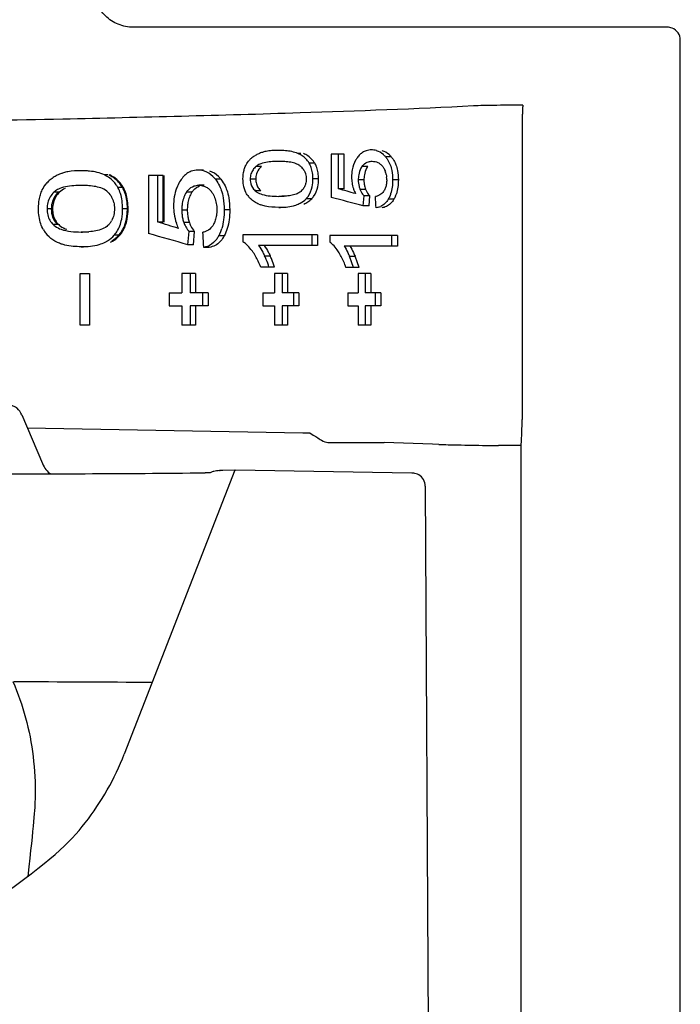
# Model space of a CAD drawing. Units: millimetres. Extents: x 789 to 3024, y 752 to 1731.
# Drawn here: x 2375 to 2401, y 1402 to 1440 of the extents above; entities that cross this region are included whole.
import ezdxf

# ---------------------------------------------------------------- set-up
doc = ezdxf.new("R2010")
doc.units = ezdxf.units.MM
doc.layers.add('02___PRT_ALL_AXES', color=7, linetype='Continuous')
doc.layers.add('03___PRT_ALL_CURVES', color=7, linetype='Continuous')

msp = doc.modelspace()

# ---------------------------------------------------------------- linework, layer by layer
for p, q in [((2400.496, 1439.698), (2379.859, 1439.698)), ((2400.996, 1307.181), (2400.996, 1439.198)), ((2394.886, 1435.686), (2394.886, 1424.555)), ((2385.585, 1434.942), (2385.48, 1434.942)), ((2385.546, 1434.516), (2385.472, 1434.516)), ((2386.336, 1434.819), (2386.224, 1434.819)), ((2386.87, 1434.454), (2386.654, 1434.454)), ((2387.505, 1434.802), (2387.505, 1433.123)), ((2388.012, 1434.802), (2387.505, 1434.802)), ((2387.795, 1433.455), (2387.795, 1434.802)), ((2388.012, 1433.455), (2388.012, 1434.802)), ((2389.828, 1434.694), (2389.607, 1434.694)), ((2378.064, 1434.157), (2377.852, 1434.157)), ((2382.575, 1434.181), (2382.362, 1434.181)), ((2384.815, 1434.32), (2384.601, 1434.32)), ((2388.919, 1434.32), (2388.7, 1434.32)), ((2378.883, 1433.993), (2378.749, 1433.993)), ((2380.455, 1433.969), (2380.455, 1431.732)), ((2381.02, 1433.969), (2380.455, 1433.969)), ((2380.807, 1432.174), (2380.807, 1433.969)), ((2381.02, 1432.174), (2381.02, 1433.969)), ((2383.246, 1433.826), (2383.033, 1433.826)), ((2384.594, 1433.837), (2384.379, 1433.837)), ((2387.02, 1433.842), (2386.803, 1433.842)), ((2388.774, 1433.8), (2388.556, 1433.8)), ((2390.103, 1433.807), (2389.882, 1433.807)), ((2377.01, 1433.327), (2376.798, 1433.327)), ((2378.064, 1433.589), (2377.852, 1433.589)), ((2379.48, 1433.506), (2379.268, 1433.506)), ((2382.127, 1433.327), (2381.914, 1433.327)), ((2382.607, 1433.595), (2382.394, 1433.595)), ((2384.789, 1433.382), (2384.575, 1433.382)), ((2388.012, 1433.455), (2387.795, 1433.455)), ((2388.839, 1433.438), (2388.62, 1433.438)), ((2385.695, 1433.167), (2385.48, 1433.167)), ((2386.756, 1433.074), (2386.54, 1433.074)), ((2388.75, 1432.796), (2388.786, 1433.185)), ((2389.005, 1433.185), (2388.786, 1433.185)), ((2388.969, 1432.796), (2389.005, 1433.185)), ((2389.93, 1433.054), (2389.71, 1433.054)), ((2376.746, 1432.683), (2376.534, 1432.683)), ((2379.661, 1432.689), (2379.449, 1432.689)), ((2381.95, 1432.634), (2381.737, 1432.634)), ((2383.588, 1432.643), (2383.375, 1432.643)), ((2385.695, 1432.741), (2385.48, 1432.741)), ((2388.969, 1432.796), (2388.75, 1432.796)), ((2381.02, 1432.174), (2380.807, 1432.174)), ((2376.98, 1432.076), (2376.767, 1432.076)), ((2382.029, 1432.152), (2381.816, 1432.152)), ((2381.975, 1431.296), (2382.019, 1431.815)), ((2382.232, 1431.815), (2382.019, 1431.815)), ((2382.188, 1431.296), (2382.232, 1431.815)), ((2378.064, 1431.79), (2377.852, 1431.79)), ((2379.342, 1431.666), (2379.129, 1431.666)), ((2383.374, 1431.639), (2383.16, 1431.639)), ((2384.101, 1431.68), (2384.101, 1431.413)), ((2386.976, 1431.68), (2384.101, 1431.68)), ((2386.76, 1431.68), (2386.76, 1431.265)), ((2386.976, 1431.68), (2386.976, 1431.265)), ((2387.461, 1431.661), (2387.461, 1431.394)), ((2390.065, 1431.661), (2387.461, 1431.661)), ((2389.844, 1431.661), (2389.844, 1431.247)), ((2390.065, 1431.661), (2390.065, 1431.247)), ((2378.064, 1431.222), (2377.852, 1431.222)), ((2382.188, 1431.296), (2381.975, 1431.296)), ((2382.584, 1431.198), (2382.577, 1431.328)), ((2382.797, 1431.198), (2382.584, 1431.198)), ((2386.976, 1431.265), (2384.706, 1431.265)), ((2390.065, 1431.247), (2388.006, 1431.247)), ((2384.935, 1430.872), (2385.149, 1430.872)), ((2388.212, 1430.854), (2388.43, 1430.854)), ((2385.319, 1430.437), (2384.785, 1430.437)), ((2388.583, 1430.418), (2388.078, 1430.418)), ((2381.734, 1430.189), (2381.734, 1429.439)), ((2382.27, 1430.189), (2381.734, 1430.189)), ((2382.057, 1430.189), (2382.057, 1429.439)), ((2382.27, 1430.189), (2382.27, 1429.439)), ((2385.315, 1430.189), (2385.315, 1429.439)), ((2385.824, 1430.189), (2385.315, 1430.189)), ((2385.609, 1430.189), (2385.609, 1429.439)), ((2385.824, 1430.189), (2385.824, 1429.439)), ((2388.553, 1430.189), (2388.553, 1429.439)), ((2389.036, 1430.189), (2388.553, 1430.189)), ((2388.817, 1430.189), (2388.817, 1429.439)), ((2389.036, 1430.189), (2389.036, 1429.439)), ((2381.244, 1429.439), (2381.244, 1428.939)), ((2381.244, 1429.439), (2381.734, 1429.439)), ((2382.751, 1429.439), (2382.057, 1429.439)), ((2382.538, 1429.439), (2382.538, 1428.939)), ((2382.751, 1429.439), (2382.751, 1428.939)), ((2384.868, 1429.439), (2384.868, 1428.939)), ((2384.868, 1429.439), (2385.315, 1429.439)), ((2386.261, 1429.439), (2385.609, 1429.439)), ((2386.046, 1429.439), (2386.046, 1428.939)), ((2386.261, 1429.439), (2386.261, 1428.939)), ((2388.153, 1429.439), (2388.153, 1428.939)), ((2388.153, 1429.439), (2388.553, 1429.439)), ((2389.427, 1429.439), (2388.817, 1429.439)), ((2389.207, 1429.439), (2389.207, 1428.939)), ((2389.427, 1429.439), (2389.427, 1428.939)), ((2381.244, 1428.939), (2381.734, 1428.939)), ((2381.734, 1428.939), (2381.734, 1428.189)), ((2382.057, 1428.939), (2382.057, 1428.189)), ((2382.751, 1428.939), (2382.057, 1428.939)), ((2382.27, 1428.939), (2382.27, 1428.189)), ((2384.868, 1428.939), (2385.315, 1428.939)), ((2385.315, 1428.939), (2385.315, 1428.189)), ((2385.609, 1428.939), (2385.609, 1428.189)), ((2386.261, 1428.939), (2385.609, 1428.939)), ((2385.824, 1428.939), (2385.824, 1428.189)), ((2388.153, 1428.939), (2388.553, 1428.939)), ((2388.553, 1428.939), (2388.553, 1428.189)), ((2388.817, 1428.939), (2388.817, 1428.189)), ((2389.427, 1428.939), (2388.817, 1428.939)), ((2389.036, 1428.939), (2389.036, 1428.189)), ((2382.27, 1428.189), (2381.734, 1428.189)), ((2385.824, 1428.189), (2385.315, 1428.189)), ((2389.036, 1428.189), (2388.553, 1428.189)), ((2375.558, 1424.727), (2376.35, 1422.853)), ((2375.766, 1424.234), (2386.408, 1424.039)), ((2386.408, 1424.039), (2386.683, 1424.034)), ((2387.381, 1423.664), (2387.401, 1423.664)), ((2387.401, 1423.664), (2389.559, 1423.664)), ((2391.418, 1423.597), (2389.559, 1423.664)), ((2391.668, 1423.588), (2391.418, 1423.597)), ((2394.842, 1423.55), (2394.593, 1423.549)), ((2394.886, 1321.824), (2394.842, 1423.555)), ((2383.791, 1422.589), (2379.515, 1411.627)), ((2382.652, 1422.492), (2382.634, 1422.492)), ((2382.821, 1422.489), (2382.652, 1422.492)), ((2383.195, 1422.577), (2383.225, 1422.577)), ((2383.773, 1422.589), (2383.807, 1422.589)), ((2391.142, 1421.981), (2391.419, 1373.189))]:
    msp.add_line(p, q)
for points in [[(2383.773, 1422.589), (2383.322, 1422.58), (2383.193, 1422.577)], [(2390.842, 1422.436), (2390.79, 1422.455), (2390.74, 1422.468), (2390.695, 1422.475), (2390.658, 1422.478), (2390.623, 1422.479), (2383.809, 1422.589)], [(2390.944, 1422.376), (2390.894, 1422.41), (2390.842, 1422.436)], [(2391.072, 1422.233), (2391.034, 1422.288), (2390.991, 1422.336), (2390.944, 1422.376)], [(2391.142, 1421.981), (2391.138, 1422.036), (2391.125, 1422.106), (2391.102, 1422.172), (2391.072, 1422.233)]]:
    msp.add_lwpolyline(points)
for centre, radius, start, end in [((2400.496, 1439.198), 0.5, 359.997, 68.486), ((2385.281, 1433.514), 1.419, 107.6904, 113.793), ((2389.065, 1434.248), 0.712, 82.9215, 90.0563), ((2389.072, 1434.305), 0.656, 72.9309, 82.8994), ((2384.967, 1434), 0.837, 128.4362, 137.8306), ((2385.162, 1433.753), 1.152, 120.743, 128.4032), ((2385.216, 1433.662), 1.257, 113.803, 120.7181), ((2385.481, 1430.588), 3.928, 88.6483, 90.1364), ((2385.5, 1431.316), 3.2, 86.1258, 88.6703), ((2386.172, 1434.017), 0.824, 26.3436, 32.0421), ((2389.12, 1434.261), 0.721, 128.2205, 133.84), ((2377.649, 1432.35), 1.795, 100.0012, 102.8516), ((2377.89, 1431.377), 2.779, 84.214, 85.8566), ((2382.363, 1433.372), 0.809, 81.2937, 90.0578), ((2382.371, 1433.425), 0.756, 71.3611, 81.2525), ((2386.098, 1433.981), 0.906, 19.3515, 26.3365), ((2388.825, 1433.846), 0.825, 11.1172, 20.1043), ((2377.317, 1432.984), 1.058, 135.9347, 141.216), ((2377.307, 1432.994), 1.044, 131.5562, 135.9319), ((2377.529, 1432.742), 1.38, 123.7801, 131.5278), ((2377.566, 1432.685), 1.448, 116.3594, 123.7432), ((2377.628, 1432.558), 1.589, 109.5673, 116.3368), ((2382.468, 1433.318), 0.902, 130.7071, 136.2096), ((2389.723, 1433.91), 1.428, 179.9826, 188.9922), ((2389.849, 1433.801), 1.294, 175.8304, 180.0422), ((2389.664, 1433.799), 1.109, 179.9399, 186.5531), ((2389.881, 1433.799), 1.107, 179.9398, 186.5629), ((2388.559, 1433.807), 1.095, 359.9836, 5.0474), ((2377.193, 1432.921), 0.566, 125.583, 134.2362), ((2377.857, 1429.599), 3.99, 87.324, 90.0679), ((2377.889, 1430.343), 3.245, 85.4351, 87.2757), ((2382.374, 1432.985), 0.622, 45.4519, 51.7967), ((2382.314, 1432.924), 0.707, 39.6245, 45.4608), ((2382.252, 1432.873), 0.788, 34.54, 39.6389), ((2389.704, 1433.909), 1.409, 189.0776, 198.0962), ((2389.771, 1433.931), 1.479, 198.0792, 203.1148), ((2389.856, 1433.967), 1.571, 203.1116, 206.2088), ((2389.542, 1433.785), 0.986, 186.5556, 193.6803), ((2389.439, 1433.76), 0.88, 193.682, 201.4329), ((2389.652, 1433.758), 0.874, 194.5893, 201.4758), ((2377.379, 1432.716), 0.843, 149.3353, 165.3083), ((2377.592, 1432.716), 0.843, 149.3381, 165.3102), ((2378.279, 1432.722), 0.856, 14.3648, 29.8767), ((2385.061, 1433.762), 0.96, 213.7038, 218.8607), ((2385.052, 1433.756), 0.949, 218.871, 226.0127), ((2386.135, 1433.672), 0.861, 303.0705, 316.0585), ((2388.946, 1433.623), 1.138, 336.747, 341.6621), ((2383.485, 1432.78), 2.066, 179.9694, 188.0745), ((2383.617, 1432.636), 1.88, 176.2678, 180.0501), ((2383.341, 1432.632), 1.604, 179.9398, 186.1293), ((2383.553, 1432.632), 1.603, 179.9398, 186.1316), ((2383.849, 1432.635), 1.9, 176.7691, 180.0374), ((2385.165, 1433.922), 1.15, 247.0689, 250.3564), ((2389.17, 1433.301), 0.582, 286.9994, 295.5056), ((2378.296, 1432.642), 0.837, 321.6356, 330.3205), ((2383.448, 1432.778), 2.029, 188.1555, 198.6761), ((2383.153, 1432.612), 1.415, 186.126, 192.7437), ((2383.365, 1432.612), 1.414, 186.1283, 192.7484), ((2377.486, 1432.525), 1.271, 210.8185, 218.1208), ((2377.857, 1435.933), 4.143, 269.9316, 272.5845), ((2377.89, 1435.135), 3.344, 272.6333, 274.4166), ((2378.24, 1432.687), 0.908, 315.2749, 321.6215), ((2383.559, 1432.816), 2.147, 198.6896, 204.3424), ((2381.753, 1432.392), 1.597, 337.2957, 342.9953), ((2377.438, 1432.488), 1.211, 218.1408, 222.2574), ((2378.549, 1432.357), 1.051, 311.2564, 318.9066), ((2382.488, 1431.877), 0.685, 290.4767, 297.8468), ((2382.651, 1429.736), 2.238, 30.1873, 35.7695), ((2382.358, 1429.566), 2.577, 25.1223, 30.179), ((2381.936, 1429.369), 3.043, 20.5497, 25.1185), ((2381.395, 1429.196), 3.917, 23.0503, 25.339), ((2381.611, 1429.195), 3.916, 23.0668, 25.3564), ((2385.884, 1429.789), 2.274, 27.6082, 32.955), ((2385.52, 1429.599), 2.684, 22.8525, 27.6052), ((2384.404, 1429.234), 4.139, 20.9132, 23.0419), ((2384.625, 1429.233), 4.136, 20.9403, 23.071), ((2385.016, 1429.387), 3.231, 18.617, 22.8526), ((2361.705, 1425.167), 33.187, 358.0978, 358.9428), ((2394.366, 1512.319), 88.772, 268.25845, 268.72469), ((2394.751, 1529.294), 105.751, 268.72054, 269.0197), ((2394.651, 1522.637), 99.093, 269.01164, 269.32439), ((2394.339, 1494.321), 70.775, 269.30737, 269.70282), ((2373.819, 2304.433), 881.985, 269.970463, 270.57264), ((2383.213, 1421.662), 0.915, 112.948, 115.3702), ((2383.214, 1421.66), 0.918, 105.046, 112.9347), ((2383.212, 1421.667), 0.91, 91.1928, 105.0682), ((2372.817, 319.598), 1094.824, 89.592955, 89.872692)]:
    msp.add_arc(centre, radius, start, end)
for centre, major_axis, ratio, start_param, end_param in [((2327.485, 1435.844), (71.195, -7.656), 0.105133, 6.837411, 6.854873), ((2327.485, 1435.296), (71.196, -7.192), 0.099009, 0.544608, 0.577983), ((2327.485, 1597.669), (-50.666, 630.775), 0.079306, 4.441451, 4.442166), ((2327.485, 1433.044), (71.186, -10.296), 0.138931, 7.010625, 7.027653), ((2327.485, 1432.451), (71.189, -9.661), 0.130975, 0.717033, 0.749578), ((2327.485, 1514.759), (-50.526, 841.044), 0.059646, 4.609444, 4.609981), ((2376.945, 1423.36), (-0.024, 1), 0.697302, -4.197133, -3.57863)]:
    msp.add_ellipse(centre, major_axis=major_axis, ratio=ratio, start_param=start_param, end_param=end_param)
for points, knots in [([(2379.859, 1439.698), (2379.663, 1439.698), (2379.267, 1439.774), (2378.763, 1440.103), (2378.421, 1440.601), (2378.341, 1440.997), (2378.341, 1441.194)], [0, 0, 0, 0, 0.249691, 0.499581, 0.749661, 1, 1, 1, 1]), ([(2393.001, 1436.659), (2390.771, 1436.54), (2385.484, 1436.345), (2376.443, 1436.119), (2365.339, 1435.932), (2357.293, 1435.843), (2353, 1435.806)], [0, 0, 0, 0, 0.167409, 0.396658, 0.678117, 1, 1, 1, 1]), ([(2394.912, 1436.686), (2394.528, 1436.686), (2393.891, 1436.681), (2393.253, 1436.672), (2393.001, 1436.659)], [0, 0, 0, 0, 0.603368, 1, 1, 1, 1]), ([(2394.912, 1436.686), (2394.906, 1436.681), (2394.909, 1436.648), (2394.899, 1436.594), (2394.898, 1436.5), (2394.893, 1436.378), (2394.89, 1436.228), (2394.887, 1435.995), (2394.886, 1435.812), (2394.886, 1435.686)], [0, 0, 0, 0, 0.023436, 0.082857, 0.176332, 0.300712, 0.451256, 0.62291, 1, 1, 1, 1]), ([(2388.861, 1434.928), (2388.811, 1434.912), (2388.746, 1434.88), (2388.689, 1434.839), (2388.674, 1434.827)], [0, 0, 0, 0, 0.735806, 1, 1, 1, 1]), ([(2389.607, 1434.694), (2389.582, 1434.724), (2389.486, 1434.825), (2389.361, 1434.901), (2389.264, 1434.931)], [0, 0, 0, 0, 0.276622, 1, 1, 1, 1]), ([(2389.828, 1434.694), (2389.802, 1434.724), (2389.706, 1434.825), (2389.581, 1434.901), (2389.484, 1434.931)], [0, 0, 0, 0, 0.27653, 1, 1, 1, 1]), ([(2384.191, 1434.318), (2384.201, 1434.342), (2384.243, 1434.429), (2384.299, 1434.509), (2384.347, 1434.562)], [0, 0, 0, 0, 0.266549, 1, 1, 1, 1]), ([(2385.472, 1434.516), (2385.415, 1434.516), (2385.187, 1434.511), (2384.955, 1434.484), (2384.792, 1434.426)], [0, 0, 0, 0, 0.246423, 1, 1, 1, 1]), ([(2386.87, 1434.454), (2386.852, 1434.484), (2386.777, 1434.589), (2386.68, 1434.679), (2386.602, 1434.731)], [0, 0, 0, 0, 0.272277, 1, 1, 1, 1]), ([(2388.514, 1434.656), (2388.492, 1434.626), (2388.402, 1434.485), (2388.345, 1434.323), (2388.321, 1434.195)], [0, 0, 0, 0, 0.223037, 1, 1, 1, 1]), ([(2388.7, 1434.32), (2388.718, 1434.344), (2388.783, 1434.423), (2388.876, 1434.48), (2388.947, 1434.501)], [0, 0, 0, 0, 0.285394, 1, 1, 1, 1]), ([(2389.09, 1434.521), (2389.165, 1434.521), (2389.27, 1434.501), (2389.359, 1434.449), (2389.381, 1434.433)], [0, 0, 0, 0, 0.733556, 1, 1, 1, 1]), ([(2389.607, 1434.694), (2389.635, 1434.662), (2389.753, 1434.503), (2389.822, 1434.311), (2389.851, 1434.159)], [0, 0, 0, 0, 0.21518, 1, 1, 1, 1]), ([(2389.828, 1434.694), (2389.842, 1434.678), (2389.9, 1434.605), (2389.948, 1434.523), (2389.978, 1434.458)], [0, 0, 0, 0, 0.231786, 1, 1, 1, 1]), ([(2389.978, 1434.458), (2389.988, 1434.435), (2390.029, 1434.339), (2390.057, 1434.237), (2390.072, 1434.159)], [0, 0, 0, 0, 0.234105, 1, 1, 1, 1]), ([(2382.105, 1434.136), (2382.045, 1434.114), (2381.966, 1434.071), (2381.897, 1434.017), (2381.88, 1434.002)], [0, 0, 0, 0, 0.738513, 1, 1, 1, 1]), ([(2383.033, 1433.826), (2383.003, 1433.864), (2382.887, 1433.996), (2382.734, 1434.1), (2382.612, 1434.141)], [0, 0, 0, 0, 0.271002, 1, 1, 1, 1]), ([(2383.246, 1433.826), (2383.217, 1433.864), (2383.1, 1433.996), (2382.947, 1434.1), (2382.825, 1434.141)], [0, 0, 0, 0, 0.270977, 1, 1, 1, 1]), ([(2384.792, 1434.426), (2384.741, 1434.408), (2384.673, 1434.377), (2384.615, 1434.333), (2384.601, 1434.32)], [0, 0, 0, 0, 0.73661, 1, 1, 1, 1]), ([(2384.815, 1434.32), (2384.795, 1434.303), (2384.712, 1434.222), (2384.649, 1434.119), (2384.622, 1434.033)], [0, 0, 0, 0, 0.225918, 1, 1, 1, 1]), ([(2386.336, 1434.32), (2386.322, 1434.333), (2386.266, 1434.378), (2386.2, 1434.409), (2386.15, 1434.427)], [0, 0, 0, 0, 0.264309, 1, 1, 1, 1]), ([(2386.443, 1434.196), (2386.467, 1434.16), (2386.495, 1434.107), (2386.514, 1434.05), (2386.519, 1434.035)], [0, 0, 0, 0, 0.73273, 1, 1, 1, 1]), ([(2388.7, 1434.32), (2388.685, 1434.299), (2388.623, 1434.201), (2388.587, 1434.087), (2388.571, 1433.998)], [0, 0, 0, 0, 0.220999, 1, 1, 1, 1]), ([(2388.919, 1434.32), (2388.904, 1434.299), (2388.842, 1434.201), (2388.805, 1434.087), (2388.79, 1433.998)], [0, 0, 0, 0, 0.221061, 1, 1, 1, 1]), ([(2389.381, 1434.433), (2389.415, 1434.409), (2389.457, 1434.37), (2389.492, 1434.326), (2389.501, 1434.314)], [0, 0, 0, 0, 0.732025, 1, 1, 1, 1]), ([(2389.501, 1434.314), (2389.51, 1434.301), (2389.55, 1434.244), (2389.582, 1434.18), (2389.6, 1434.13)], [0, 0, 0, 0, 0.230301, 1, 1, 1, 1]), ([(2379.268, 1433.506), (2379.247, 1433.543), (2379.161, 1433.679), (2379.047, 1433.798), (2378.952, 1433.869)], [0, 0, 0, 0, 0.264697, 1, 1, 1, 1]), ([(2379.48, 1433.506), (2379.459, 1433.543), (2379.373, 1433.679), (2379.259, 1433.798), (2379.165, 1433.869)], [0, 0, 0, 0, 0.264694, 1, 1, 1, 1]), ([(2381.685, 1433.775), (2381.641, 1433.708), (2381.589, 1433.611), (2381.548, 1433.511), (2381.537, 1433.485)], [0, 0, 0, 0, 0.740964, 1, 1, 1, 1]), ([(2383.033, 1433.826), (2383.051, 1433.803), (2383.125, 1433.703), (2383.185, 1433.592), (2383.222, 1433.504)], [0, 0, 0, 0, 0.237973, 1, 1, 1, 1]), ([(2383.246, 1433.826), (2383.265, 1433.803), (2383.339, 1433.703), (2383.399, 1433.592), (2383.436, 1433.504)], [0, 0, 0, 0, 0.237986, 1, 1, 1, 1]), ([(2384.379, 1433.837), (2384.379, 1433.798), (2384.389, 1433.66), (2384.446, 1433.523), (2384.511, 1433.446)], [0, 0, 0, 0, 0.277885, 1, 1, 1, 1]), ([(2376.309, 1433.324), (2376.321, 1433.354), (2376.37, 1433.468), (2376.435, 1433.575), (2376.492, 1433.647)], [0, 0, 0, 0, 0.259102, 1, 1, 1, 1]), ([(2377.852, 1433.589), (2377.783, 1433.589), (2377.502, 1433.582), (2377.215, 1433.546), (2377.019, 1433.466)], [0, 0, 0, 0, 0.24728, 1, 1, 1, 1]), ([(2381.914, 1433.327), (2381.934, 1433.357), (2382.012, 1433.459), (2382.123, 1433.537), (2382.212, 1433.567)], [0, 0, 0, 0, 0.276609, 1, 1, 1, 1]), ([(2382.127, 1433.327), (2382.147, 1433.357), (2382.225, 1433.459), (2382.336, 1433.537), (2382.425, 1433.567)], [0, 0, 0, 0, 0.276579, 1, 1, 1, 1]), ([(2383.222, 1433.504), (2383.235, 1433.474), (2383.285, 1433.345), (2383.318, 1433.211), (2383.337, 1433.108)], [0, 0, 0, 0, 0.241813, 1, 1, 1, 1]), ([(2383.436, 1433.504), (2383.449, 1433.474), (2383.498, 1433.345), (2383.532, 1433.211), (2383.55, 1433.108)], [0, 0, 0, 0, 0.241821, 1, 1, 1, 1]), ([(2384.262, 1433.23), (2384.245, 1433.256), (2384.176, 1433.373), (2384.136, 1433.506), (2384.119, 1433.61)], [0, 0, 0, 0, 0.231107, 1, 1, 1, 1]), ([(2384.575, 1433.382), (2384.595, 1433.364), (2384.678, 1433.303), (2384.775, 1433.264), (2384.847, 1433.242)], [0, 0, 0, 0, 0.264377, 1, 1, 1, 1]), ([(2386.337, 1433.36), (2386.324, 1433.348), (2386.268, 1433.303), (2386.203, 1433.272), (2386.154, 1433.255)], [0, 0, 0, 0, 0.264373, 1, 1, 1, 1]), ([(2386.519, 1433.645), (2386.514, 1433.63), (2386.496, 1433.574), (2386.468, 1433.521), (2386.444, 1433.484)], [0, 0, 0, 0, 0.267102, 1, 1, 1, 1]), ([(2386.54, 1433.074), (2386.566, 1433.102), (2386.68, 1433.236), (2386.747, 1433.406), (2386.775, 1433.54)], [0, 0, 0, 0, 0.220194, 1, 1, 1, 1]), ([(2386.756, 1433.074), (2386.782, 1433.102), (2386.896, 1433.236), (2386.963, 1433.406), (2386.991, 1433.54)], [0, 0, 0, 0, 0.220248, 1, 1, 1, 1]), ([(2389.546, 1433.381), (2389.532, 1433.359), (2389.478, 1433.284), (2389.401, 1433.226), (2389.341, 1433.199)], [0, 0, 0, 0, 0.285348, 1, 1, 1, 1]), ([(2386.233, 1432.867), (2386.26, 1432.879), (2386.372, 1432.932), (2386.474, 1433.006), (2386.54, 1433.074)], [0, 0, 0, 0, 0.238495, 1, 1, 1, 1]), ([(2389.71, 1433.054), (2389.7, 1433.037), (2389.662, 1432.977), (2389.616, 1432.922), (2389.578, 1432.885)], [0, 0, 0, 0, 0.26708, 1, 1, 1, 1]), ([(2389.805, 1433.264), (2389.799, 1433.244), (2389.772, 1433.172), (2389.739, 1433.102), (2389.71, 1433.054)], [0, 0, 0, 0, 0.266074, 1, 1, 1, 1]), ([(2389.93, 1433.054), (2389.921, 1433.037), (2389.882, 1432.977), (2389.836, 1432.922), (2389.799, 1432.885)], [0, 0, 0, 0, 0.267031, 1, 1, 1, 1]), ([(2385.48, 1432.741), (2385.671, 1432.741), (2385.93, 1432.761), (2386.174, 1432.842), (2386.233, 1432.867)], [0, 0, 0, 0, 0.74597, 1, 1, 1, 1]), ([(2379.129, 1431.666), (2379.164, 1431.706), (2379.302, 1431.89), (2379.381, 1432.113), (2379.414, 1432.285)], [0, 0, 0, 0, 0.232896, 1, 1, 1, 1]), ([(2379.342, 1431.666), (2379.377, 1431.706), (2379.514, 1431.89), (2379.593, 1432.113), (2379.626, 1432.285)], [0, 0, 0, 0, 0.2329, 1, 1, 1, 1]), ([(2376.767, 1432.076), (2376.79, 1432.054), (2376.884, 1431.976), (2376.996, 1431.924), (2377.081, 1431.895)], [0, 0, 0, 0, 0.26048, 1, 1, 1, 1]), ([(2376.98, 1432.076), (2377.002, 1432.054), (2377.096, 1431.976), (2377.208, 1431.924), (2377.293, 1431.895)], [0, 0, 0, 0, 0.260481, 1, 1, 1, 1]), ([(2381.816, 1432.152), (2381.824, 1432.129), (2381.858, 1432.043), (2381.902, 1431.96), (2381.942, 1431.904)], [0, 0, 0, 0, 0.260985, 1, 1, 1, 1]), ([(2382.029, 1432.152), (2382.039, 1432.125), (2382.079, 1432.023), (2382.134, 1431.926), (2382.186, 1431.864)], [0, 0, 0, 0, 0.26413, 1, 1, 1, 1]), ([(2382.957, 1432.075), (2382.941, 1432.048), (2382.877, 1431.951), (2382.784, 1431.874), (2382.71, 1431.835)], [0, 0, 0, 0, 0.275331, 1, 1, 1, 1]), ([(2376.937, 1431.385), (2376.902, 1431.402), (2376.756, 1431.477), (2376.625, 1431.582), (2376.542, 1431.674)], [0, 0, 0, 0, 0.240676, 1, 1, 1, 1]), ([(2378.774, 1431.397), (2378.806, 1431.413), (2378.937, 1431.484), (2379.055, 1431.581), (2379.129, 1431.666)], [0, 0, 0, 0, 0.241289, 1, 1, 1, 1]), ([(2383.16, 1431.639), (2383.137, 1431.598), (2383.047, 1431.453), (2382.918, 1431.329), (2382.808, 1431.271)], [0, 0, 0, 0, 0.274733, 1, 1, 1, 1]), ([(2383.374, 1431.639), (2383.362, 1431.618), (2383.316, 1431.54), (2383.26, 1431.466), (2383.214, 1431.418)], [0, 0, 0, 0, 0.260944, 1, 1, 1, 1]), ([(2377.852, 1431.222), (2378.087, 1431.222), (2378.406, 1431.25), (2378.702, 1431.362), (2378.774, 1431.397)], [0, 0, 0, 0, 0.745371, 1, 1, 1, 1]), ([(2384.467, 1431.045), (2384.448, 1431.07), (2384.375, 1431.167), (2384.294, 1431.259), (2384.227, 1431.318)], [0, 0, 0, 0, 0.259354, 1, 1, 1, 1]), ([(2387.791, 1431.026), (2387.775, 1431.052), (2387.71, 1431.148), (2387.636, 1431.24), (2387.575, 1431.3)], [0, 0, 0, 0, 0.261519, 1, 1, 1, 1]), ([(2375.558, 1424.727), (2375.517, 1424.824), (2375.429, 1424.958), (2375.261, 1425.062), (2375.172, 1425.082), (2375.128, 1425.083)], [0, 0, 0, 0, 0.540445, 0.777864, 1, 1, 1, 1]), ([(2386.683, 1424.034), (2387.077, 1423.787), (2387.179, 1423.711), (2387.307, 1423.667), (2387.401, 1423.664)], [0, 0, 0, 0, 0.265747, 1, 1, 1, 1]), ([(2394.842, 1423.555), (2394.845, 1423.557), (2394.845, 1423.573), (2394.851, 1423.598), (2394.853, 1423.643), (2394.86, 1423.73), (2394.867, 1423.873), (2394.871, 1423.996), (2394.874, 1424.066)], [0, 0, 0, 0, 0.022419, 0.076943, 0.162736, 0.278602, 0.593341, 1, 1, 1, 1]), ([(2394.593, 1423.549), (2394.553, 1423.548), (2394.346, 1423.545), (2394.139, 1423.546), (2393.971, 1423.546)], [0, 0, 0, 0, 0.193274, 1, 1, 1, 1]), ([(2374.605, 1406.056), (2376.651, 1407.486), (2378.137, 1408.899), (2379.145, 1410.682), (2379.515, 1411.627)], [0, 0, 0, 0, 0.496953, 1, 1, 1, 1])]:
    msp.add_open_spline(points, degree=3, knots=knots)
for points in [[(2400.679, 1439.663), (2400.622, 1439.686), (2400.558, 1439.698), (2400.496, 1439.698)], [(2385.053, 1434.913), (2384.984, 1434.902), (2384.916, 1434.887), (2384.85, 1434.866)], [(2385.264, 1434.936), (2385.193, 1434.931), (2385.123, 1434.924), (2385.053, 1434.913)], [(2385.48, 1434.942), (2385.408, 1434.942), (2385.336, 1434.94), (2385.264, 1434.936)], [(2385.742, 1434.931), (2385.655, 1434.939), (2385.568, 1434.942), (2385.48, 1434.942)], [(2386.224, 1434.819), (2386.073, 1434.885), (2385.906, 1434.916), (2385.742, 1434.931)], [(2389.064, 1434.96), (2388.996, 1434.96), (2388.926, 1434.95), (2388.861, 1434.928)], [(2385.943, 1434.482), (2385.868, 1434.495), (2385.792, 1434.503), (2385.716, 1434.509)], [(2386.15, 1434.427), (2386.083, 1434.452), (2386.013, 1434.469), (2385.943, 1434.482)], [(2386.386, 1434.731), (2386.335, 1434.765), (2386.281, 1434.794), (2386.224, 1434.819)], [(2386.531, 1434.61), (2386.487, 1434.655), (2386.439, 1434.696), (2386.386, 1434.731)], [(2386.602, 1434.731), (2386.551, 1434.765), (2386.497, 1434.794), (2386.44, 1434.819)], [(2386.654, 1434.454), (2386.619, 1434.51), (2386.578, 1434.563), (2386.531, 1434.61)], [(2386.737, 1434.281), (2386.716, 1434.341), (2386.688, 1434.4), (2386.654, 1434.454)], [(2388.621, 1434.781), (2388.581, 1434.743), (2388.545, 1434.701), (2388.514, 1434.656)], [(2388.947, 1434.501), (2388.993, 1434.515), (2389.042, 1434.521), (2389.09, 1434.521)], [(2377.249, 1434.1), (2377.198, 1434.088), (2377.146, 1434.073), (2377.096, 1434.055)], [(2377.852, 1434.157), (2377.68, 1434.157), (2377.507, 1434.147), (2377.337, 1434.117)], [(2378.091, 1434.148), (2378.012, 1434.154), (2377.932, 1434.157), (2377.852, 1434.157)], [(2378.749, 1433.993), (2378.569, 1434.079), (2378.369, 1434.121), (2378.171, 1434.141)], [(2382.362, 1434.181), (2382.275, 1434.181), (2382.187, 1434.167), (2382.105, 1434.136)], [(2384.101, 1433.842), (2384.101, 1433.953), (2384.112, 1434.066), (2384.141, 1434.174)], [(2384.141, 1434.174), (2384.154, 1434.223), (2384.171, 1434.271), (2384.191, 1434.318)], [(2384.488, 1434.195), (2384.454, 1434.146), (2384.426, 1434.091), (2384.408, 1434.033)], [(2384.601, 1434.32), (2384.559, 1434.283), (2384.52, 1434.241), (2384.488, 1434.195)], [(2386.336, 1434.32), (2386.376, 1434.283), (2386.413, 1434.242), (2386.443, 1434.196)], [(2386.787, 1434.075), (2386.776, 1434.145), (2386.76, 1434.214), (2386.737, 1434.281)], [(2386.803, 1433.842), (2386.803, 1433.92), (2386.799, 1433.998), (2386.787, 1434.075)], [(2387.003, 1434.075), (2386.993, 1434.145), (2386.977, 1434.214), (2386.953, 1434.281)], [(2387.02, 1433.842), (2387.02, 1433.92), (2387.015, 1433.998), (2387.003, 1434.075)], [(2388.321, 1434.195), (2388.303, 1434.102), (2388.296, 1434.006), (2388.296, 1433.911)], [(2389.851, 1434.159), (2389.873, 1434.043), (2389.882, 1433.925), (2389.882, 1433.807)], [(2390.072, 1434.159), (2390.094, 1434.043), (2390.103, 1433.925), (2390.103, 1433.807)], [(2378.952, 1433.869), (2378.889, 1433.917), (2378.82, 1433.958), (2378.749, 1433.993)], [(2379.165, 1433.869), (2379.101, 1433.917), (2379.032, 1433.958), (2378.961, 1433.993)], [(2381.817, 1433.942), (2381.768, 1433.891), (2381.724, 1433.834), (2381.685, 1433.775)], [(2384.119, 1433.61), (2384.106, 1433.686), (2384.101, 1433.764), (2384.101, 1433.842)], [(2384.408, 1434.033), (2384.389, 1433.97), (2384.379, 1433.903), (2384.379, 1433.837)], [(2384.622, 1434.033), (2384.603, 1433.97), (2384.594, 1433.903), (2384.594, 1433.837)], [(2384.594, 1433.837), (2384.594, 1433.774), (2384.601, 1433.71), (2384.618, 1433.65)], [(2386.519, 1434.035), (2386.537, 1433.972), (2386.546, 1433.907), (2386.546, 1433.842)], [(2386.546, 1433.842), (2386.546, 1433.776), (2386.537, 1433.709), (2386.519, 1433.645)], [(2386.775, 1433.54), (2386.795, 1433.639), (2386.803, 1433.741), (2386.803, 1433.842)], [(2386.991, 1433.54), (2387.012, 1433.639), (2387.02, 1433.741), (2387.02, 1433.842)], [(2388.571, 1433.998), (2388.565, 1433.964), (2388.561, 1433.93), (2388.559, 1433.895)], [(2388.79, 1433.998), (2388.779, 1433.933), (2388.774, 1433.866), (2388.774, 1433.8)], [(2389.635, 1434.005), (2389.642, 1433.972), (2389.646, 1433.938), (2389.649, 1433.904)], [(2389.653, 1433.807), (2389.653, 1433.754), (2389.65, 1433.7), (2389.641, 1433.648)], [(2389.882, 1433.807), (2389.882, 1433.711), (2389.877, 1433.614), (2389.863, 1433.518)], [(2390.103, 1433.807), (2390.103, 1433.711), (2390.098, 1433.614), (2390.084, 1433.518)], [(2376.249, 1433.132), (2376.265, 1433.197), (2376.284, 1433.262), (2376.309, 1433.324)], [(2376.798, 1433.327), (2376.743, 1433.273), (2376.694, 1433.212), (2376.654, 1433.146)], [(2377.019, 1433.466), (2376.965, 1433.443), (2376.912, 1433.416), (2376.864, 1433.382)], [(2377.01, 1433.327), (2376.955, 1433.273), (2376.906, 1433.212), (2376.867, 1433.146)], [(2377.232, 1433.466), (2377.151, 1433.433), (2377.073, 1433.388), (2377.01, 1433.327)], [(2378.421, 1433.541), (2378.331, 1433.559), (2378.239, 1433.57), (2378.147, 1433.578)], [(2378.67, 1433.466), (2378.59, 1433.5), (2378.506, 1433.523), (2378.421, 1433.541)], [(2378.883, 1433.328), (2378.823, 1433.388), (2378.748, 1433.433), (2378.67, 1433.466)], [(2378.883, 1433.328), (2378.936, 1433.274), (2378.983, 1433.214), (2379.021, 1433.149)], [(2379.369, 1433.271), (2379.344, 1433.352), (2379.31, 1433.432), (2379.268, 1433.506)], [(2379.582, 1433.271), (2379.556, 1433.352), (2379.522, 1433.432), (2379.48, 1433.506)], [(2381.537, 1433.485), (2381.497, 1433.378), (2381.467, 1433.266), (2381.448, 1433.153)], [(2381.914, 1433.327), (2381.874, 1433.266), (2381.841, 1433.199), (2381.815, 1433.13)], [(2382.127, 1433.327), (2382.087, 1433.266), (2382.054, 1433.199), (2382.028, 1433.13)], [(2382.212, 1433.567), (2382.27, 1433.586), (2382.332, 1433.595), (2382.394, 1433.595)], [(2382.394, 1433.595), (2382.459, 1433.595), (2382.525, 1433.586), (2382.587, 1433.566)], [(2382.587, 1433.566), (2382.649, 1433.546), (2382.708, 1433.514), (2382.759, 1433.474)], [(2382.901, 1433.319), (2382.943, 1433.258), (2382.979, 1433.192), (2383.006, 1433.122)], [(2384.511, 1433.446), (2384.53, 1433.423), (2384.552, 1433.402), (2384.575, 1433.382)], [(2384.618, 1433.65), (2384.633, 1433.596), (2384.656, 1433.544), (2384.687, 1433.497)], [(2384.687, 1433.497), (2384.715, 1433.454), (2384.75, 1433.415), (2384.789, 1433.382)], [(2386.444, 1433.484), (2386.414, 1433.439), (2386.378, 1433.397), (2386.337, 1433.36)], [(2388.62, 1433.438), (2388.634, 1433.404), (2388.649, 1433.37), (2388.667, 1433.338)], [(2388.667, 1433.338), (2388.683, 1433.309), (2388.701, 1433.28), (2388.722, 1433.254)], [(2388.781, 1433.672), (2388.787, 1433.627), (2388.795, 1433.582), (2388.806, 1433.538)], [(2388.839, 1433.438), (2388.852, 1433.404), (2388.868, 1433.37), (2388.886, 1433.338)], [(2388.886, 1433.338), (2388.902, 1433.309), (2388.92, 1433.28), (2388.941, 1433.254)], [(2389.605, 1433.504), (2389.589, 1433.462), (2389.57, 1433.42), (2389.546, 1433.381)], [(2389.641, 1433.648), (2389.633, 1433.599), (2389.621, 1433.551), (2389.605, 1433.504)], [(2389.863, 1433.518), (2389.851, 1433.432), (2389.833, 1433.346), (2389.805, 1433.264)], [(2390.084, 1433.518), (2390.072, 1433.433), (2390.054, 1433.347), (2390.026, 1433.265)], [(2376.213, 1432.918), (2376.221, 1432.99), (2376.232, 1433.062), (2376.249, 1433.132)], [(2379.108, 1432.935), (2379.128, 1432.855), (2379.137, 1432.772), (2379.137, 1432.689)], [(2379.43, 1432.996), (2379.417, 1433.089), (2379.398, 1433.182), (2379.369, 1433.271)], [(2379.449, 1432.689), (2379.449, 1432.792), (2379.443, 1432.894), (2379.43, 1432.996)], [(2379.642, 1432.996), (2379.629, 1433.089), (2379.61, 1433.182), (2379.582, 1433.271)], [(2379.661, 1432.689), (2379.661, 1432.792), (2379.656, 1432.894), (2379.642, 1432.996)], [(2381.448, 1433.153), (2381.427, 1433.031), (2381.418, 1432.906), (2381.418, 1432.781)], [(2381.815, 1433.13), (2381.788, 1433.056), (2381.769, 1432.977), (2381.756, 1432.899)], [(2382.028, 1433.13), (2382.004, 1433.065), (2381.986, 1432.997), (2381.974, 1432.929)], [(2383.006, 1433.122), (2383.035, 1433.05), (2383.056, 1432.973), (2383.069, 1432.896)], [(2383.337, 1433.108), (2383.364, 1432.955), (2383.375, 1432.799), (2383.375, 1432.643)], [(2383.55, 1433.108), (2383.577, 1432.955), (2383.588, 1432.799), (2383.588, 1432.643)], [(2384.547, 1432.952), (2384.492, 1432.987), (2384.44, 1433.028), (2384.393, 1433.073)], [(2384.717, 1432.863), (2384.658, 1432.888), (2384.601, 1432.918), (2384.547, 1432.952)], [(2384.847, 1433.242), (2384.946, 1433.213), (2385.049, 1433.195), (2385.151, 1433.183)], [(2385.151, 1433.183), (2385.261, 1433.171), (2385.371, 1433.167), (2385.48, 1433.167)], [(2385.722, 1433.175), (2385.642, 1433.169), (2385.561, 1433.167), (2385.48, 1433.167)], [(2385.947, 1433.201), (2385.873, 1433.188), (2385.798, 1433.18), (2385.722, 1433.175)], [(2386.154, 1433.255), (2386.087, 1433.23), (2386.017, 1433.213), (2385.947, 1433.201)], [(2386.449, 1432.867), (2386.503, 1432.891), (2386.556, 1432.918), (2386.605, 1432.95)], [(2388.722, 1433.254), (2388.741, 1433.229), (2388.762, 1433.206), (2388.786, 1433.185)], [(2388.941, 1433.254), (2388.96, 1433.229), (2388.981, 1433.206), (2389.005, 1433.185)], [(2389.341, 1433.199), (2389.302, 1433.181), (2389.261, 1433.167), (2389.219, 1433.158)], [(2389.992, 1433.174), (2389.974, 1433.133), (2389.953, 1433.092), (2389.93, 1433.054)], [(2376.201, 1432.689), (2376.201, 1432.766), (2376.205, 1432.842), (2376.213, 1432.918)], [(2376.222, 1432.383), (2376.207, 1432.485), (2376.201, 1432.587), (2376.201, 1432.689)], [(2376.564, 1432.93), (2376.543, 1432.85), (2376.534, 1432.766), (2376.534, 1432.683)], [(2376.534, 1432.683), (2376.534, 1432.604), (2376.541, 1432.524), (2376.559, 1432.448)], [(2376.776, 1432.93), (2376.755, 1432.85), (2376.746, 1432.766), (2376.746, 1432.683)], [(2376.746, 1432.683), (2376.746, 1432.604), (2376.753, 1432.524), (2376.772, 1432.448)], [(2379.137, 1432.689), (2379.137, 1432.607), (2379.128, 1432.524), (2379.108, 1432.443)], [(2379.414, 1432.285), (2379.439, 1432.418), (2379.449, 1432.554), (2379.449, 1432.689)], [(2379.626, 1432.285), (2379.651, 1432.418), (2379.661, 1432.554), (2379.661, 1432.689)], [(2381.756, 1432.899), (2381.749, 1432.852), (2381.744, 1432.805), (2381.741, 1432.758)], [(2381.974, 1432.929), (2381.963, 1432.867), (2381.956, 1432.805), (2381.953, 1432.742)], [(2383.069, 1432.896), (2383.084, 1432.813), (2383.09, 1432.728), (2383.09, 1432.643)], [(2383.09, 1432.643), (2383.09, 1432.573), (2383.086, 1432.502), (2383.075, 1432.432)], [(2383.375, 1432.643), (2383.375, 1432.516), (2383.368, 1432.389), (2383.352, 1432.263)], [(2383.588, 1432.643), (2383.588, 1432.516), (2383.582, 1432.389), (2383.565, 1432.263)], [(2384.961, 1432.788), (2384.899, 1432.802), (2384.838, 1432.818), (2384.778, 1432.839)], [(2385.48, 1432.741), (2385.306, 1432.741), (2385.131, 1432.752), (2384.961, 1432.788)], [(2389.34, 1432.744), (2389.309, 1432.734), (2389.276, 1432.727), (2389.244, 1432.723)], [(2389.578, 1432.885), (2389.532, 1432.841), (2389.478, 1432.803), (2389.421, 1432.775)], [(2389.641, 1432.775), (2389.585, 1432.749), (2389.525, 1432.731), (2389.464, 1432.723)], [(2389.799, 1432.885), (2389.752, 1432.841), (2389.699, 1432.803), (2389.641, 1432.775)], [(2376.287, 1432.109), (2376.257, 1432.198), (2376.236, 1432.29), (2376.222, 1432.383)], [(2376.559, 1432.448), (2376.576, 1432.376), (2376.602, 1432.306), (2376.638, 1432.242)], [(2376.638, 1432.242), (2376.673, 1432.181), (2376.717, 1432.125), (2376.767, 1432.076)], [(2376.772, 1432.448), (2376.789, 1432.373), (2376.817, 1432.299), (2376.856, 1432.233)], [(2376.856, 1432.233), (2376.89, 1432.175), (2376.932, 1432.122), (2376.98, 1432.076)], [(2379.108, 1432.443), (2379.09, 1432.368), (2379.061, 1432.295), (2379.023, 1432.228)], [(2381.773, 1432.3), (2381.784, 1432.25), (2381.798, 1432.2), (2381.816, 1432.152)], [(2381.985, 1432.3), (2381.997, 1432.25), (2382.011, 1432.2), (2382.029, 1432.152)], [(2383.031, 1432.242), (2383.012, 1432.185), (2382.987, 1432.128), (2382.957, 1432.075)], [(2383.075, 1432.432), (2383.066, 1432.368), (2383.051, 1432.304), (2383.031, 1432.242)], [(2383.352, 1432.263), (2383.337, 1432.149), (2383.314, 1432.035), (2383.281, 1431.925)], [(2383.565, 1432.263), (2383.551, 1432.149), (2383.528, 1432.035), (2383.494, 1431.925)], [(2376.394, 1431.874), (2376.35, 1431.948), (2376.314, 1432.027), (2376.287, 1432.109)], [(2377.081, 1431.895), (2377.199, 1431.853), (2377.324, 1431.828), (2377.448, 1431.813)], [(2377.448, 1431.813), (2377.582, 1431.796), (2377.718, 1431.79), (2377.852, 1431.79)], [(2378.422, 1431.837), (2378.331, 1431.819), (2378.24, 1431.808), (2378.148, 1431.801)], [(2378.672, 1431.91), (2378.592, 1431.877), (2378.507, 1431.854), (2378.422, 1431.837)], [(2378.885, 1432.048), (2378.826, 1431.988), (2378.75, 1431.943), (2378.672, 1431.91)], [(2381.942, 1431.904), (2381.965, 1431.872), (2381.99, 1431.842), (2382.019, 1431.815)], [(2382.186, 1431.864), (2382.2, 1431.847), (2382.216, 1431.83), (2382.232, 1431.815)], [(2382.71, 1431.835), (2382.66, 1431.81), (2382.607, 1431.791), (2382.552, 1431.778)], [(2383.494, 1431.925), (2383.464, 1431.826), (2383.424, 1431.729), (2383.374, 1431.639)], [(2378.986, 1431.397), (2379.078, 1431.442), (2379.166, 1431.499), (2379.243, 1431.567)], [(2383.214, 1431.418), (2383.158, 1431.359), (2383.093, 1431.308), (2383.022, 1431.271)], [(2383.227, 1431.776), (2383.207, 1431.729), (2383.185, 1431.683), (2383.16, 1431.639)], [(2384.227, 1431.318), (2384.187, 1431.353), (2384.145, 1431.385), (2384.101, 1431.413)], [(2377.085, 1431.326), (2377.035, 1431.343), (2376.985, 1431.362), (2376.937, 1431.385)], [(2377.224, 1431.286), (2377.177, 1431.298), (2377.131, 1431.311), (2377.085, 1431.326)], [(2377.852, 1431.222), (2377.642, 1431.222), (2377.429, 1431.237), (2377.224, 1431.286)], [(2382.728, 1431.235), (2382.681, 1431.217), (2382.633, 1431.205), (2382.584, 1431.198)], [(2383.022, 1431.271), (2382.952, 1431.234), (2382.875, 1431.209), (2382.797, 1431.198)], [(2384.706, 1431.265), (2384.765, 1431.188), (2384.816, 1431.103), (2384.862, 1431.017)], [(2384.92, 1431.265), (2384.98, 1431.188), (2385.031, 1431.103), (2385.077, 1431.017)], [(2387.575, 1431.3), (2387.54, 1431.334), (2387.502, 1431.367), (2387.461, 1431.394)], [(2388.006, 1431.247), (2388.061, 1431.169), (2388.106, 1431.084), (2388.147, 1430.998)], [(2388.224, 1431.247), (2388.278, 1431.169), (2388.324, 1431.084), (2388.365, 1430.998)], [(2384.862, 1431.017), (2384.888, 1430.969), (2384.912, 1430.921), (2384.935, 1430.872)], [(2385.104, 1430.437), (2385.076, 1430.537), (2385.04, 1430.634), (2384.999, 1430.73)], [(2385.077, 1431.017), (2385.102, 1430.969), (2385.126, 1430.921), (2385.149, 1430.872)], [(2385.319, 1430.437), (2385.291, 1430.537), (2385.254, 1430.634), (2385.214, 1430.73)], [(2388.147, 1430.998), (2388.17, 1430.951), (2388.192, 1430.903), (2388.212, 1430.854)], [(2388.364, 1430.418), (2388.339, 1430.518), (2388.306, 1430.615), (2388.27, 1430.711)], [(2388.365, 1430.998), (2388.388, 1430.951), (2388.41, 1430.903), (2388.43, 1430.854)], [(2388.583, 1430.418), (2388.558, 1430.518), (2388.525, 1430.615), (2388.488, 1430.711)]]:
    msp.add_open_spline(points, degree=3)
at = {"layer": '02___PRT_ALL_AXES'}
msp.add_open_spline([(2375.212, 1414.43), (2375.411, 1413.98), (2375.742, 1413.03), (2376.028, 1411.533), (2376.106, 1409.987), (2376.016, 1408.952), (2375.786, 1406.91)], degree=3, knots=[0, 0, 0, 0, 0.241726, 0.49194, 0.746284, 1, 1, 1, 1], dxfattribs=at)
at = {"layer": '03___PRT_ALL_CURVES'}
for p, q in [((2381.06, 1432.174), (2381.06, 1433.969)), ((2377.813, 1428.189), (2377.813, 1430.189)), ((2377.813, 1430.189), (2378.166, 1430.189)), ((2378.166, 1430.189), (2378.166, 1428.189)), ((2378.166, 1428.189), (2377.813, 1428.189))]:
    msp.add_line(p, q, dxfattribs=at)
msp.add_arc((2377.445, 1432.595), 0.726, 217.6441, 225.5826, dxfattribs=at)
for points in [[(2379.34, 1433.662), (2379.227, 1433.801), (2379.087, 1433.912), (2378.916, 1433.993)], [(2376.722, 1432.85), (2376.752, 1433.035), (2376.834, 1433.194), (2376.967, 1433.327)], [(2379.448, 1433.506), (2379.415, 1433.561), (2379.379, 1433.613), (2379.34, 1433.662)], [(2379.613, 1433.005), (2379.586, 1433.197), (2379.531, 1433.364), (2379.448, 1433.506)], [(2379.635, 1432.689), (2379.635, 1432.801), (2379.628, 1432.906), (2379.613, 1433.005)], [(2376.709, 1432.683), (2376.709, 1432.741), (2376.713, 1432.796), (2376.722, 1432.85)], [(2376.761, 1432.354), (2376.726, 1432.451), (2376.709, 1432.561), (2376.709, 1432.683)], [(2379.305, 1431.666), (2379.526, 1431.913), (2379.635, 1432.253), (2379.635, 1432.689)], [(2376.87, 1432.151), (2376.824, 1432.212), (2376.787, 1432.279), (2376.761, 1432.354)], [(2379.036, 1431.447), (2379.139, 1431.508), (2379.229, 1431.581), (2379.305, 1431.666)]]:
    msp.add_open_spline(points, degree=3, dxfattribs=at)

doc.saveas('drawing.dxf')
